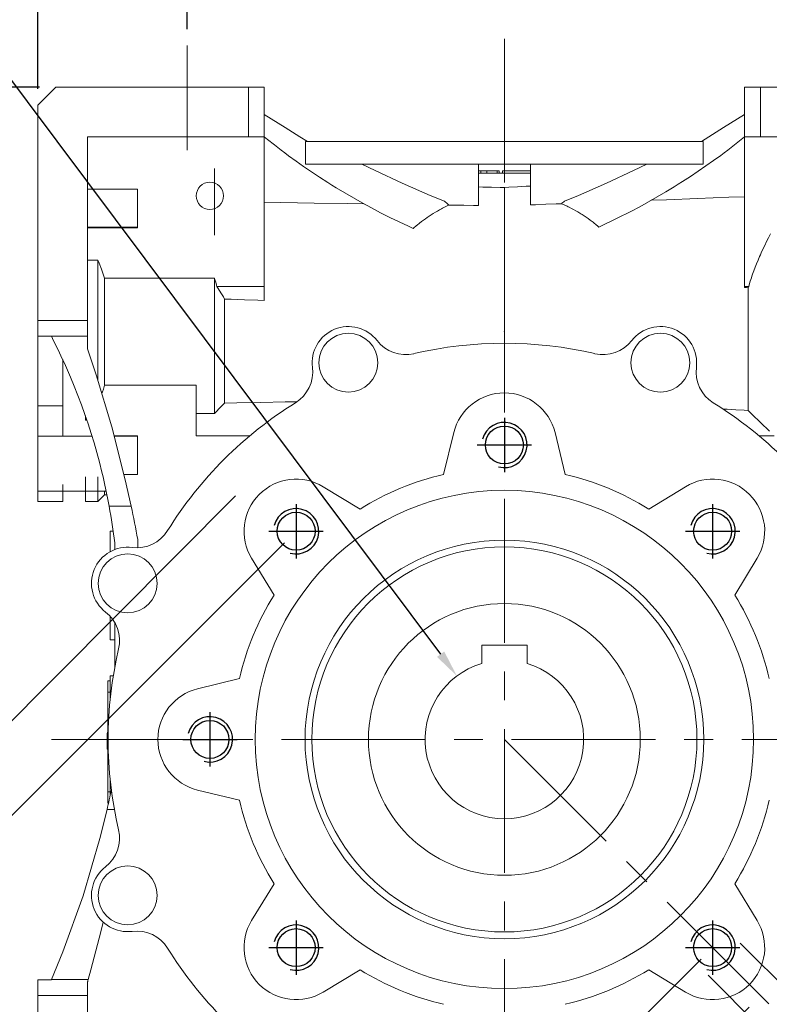
# Model space of a CAD drawing. Extents: x -9 to 2397, y -90 to 1645.
# Drawn here: x 802 to 967, y 658 to 876 of the extents above; entities that cross this region are included whole.
import ezdxf

# ---------------------------------------------------------------- set-up
doc = ezdxf.new("R2010")
doc.units = 0
doc.header["$MEASUREMENT"] = 0
doc.linetypes.add('CENTER', pattern=[50.8, 31.75, -6.35, 6.35, -6.35])
doc.layers.add('CENTER', color=1, linetype='CENTER')
doc.layers.add('THIN', color=3, linetype='Continuous')
doc.styles.add('MX_NOTE_STANDARD', font='txt.shx', dxfattribs={"height": 3.15, "bigfont": 'extfont.shx'})
doc.dimstyles.new('MXDIMSTYLE', dxfattribs={"dimtxt": 3.15, "dimasz": 2.5, "dimexe": 1.5, "dimexo": 1, "dimgap": 1, "dimtad": 1, "dimdec": 4, "dimdsep": 46, "dimtxsty": 'MX_NOTE_STANDARD', "dimcen": 2.5, "dimadec": 0, "dimazin": 0, "dimtfac": 1, "dimtdec": 4, "dimtmove": 2, "dimatfit": 3, "dimfxl": 0, "dimtolj": 1, "dimarcsym": 0})

# ---------------------------------------------------------------- blocks, each defined once
blk = doc.blocks.new('*D399')
at = {"color": 3, "linetype": 'Continuous', "lineweight": -2}
for p, q in [((806.13, 860.67), (679.52, 860.67)), ((682.52, 854.67), (682.52, 619.67)), ((806.13, 613.67), (679.52, 613.67))]:
    blk.add_line(p, q, dxfattribs=at)
at = {"color": 3}
for points in [[(683.52, 854.67), (681.52, 854.67), (682.52, 860.67)], [(681.52, 619.67), (683.52, 619.67), (682.52, 613.67)]]:
    blk.add_solid(points, dxfattribs=at)
at = {"layer": 'DEFPOINTS', "color": 0}
for p in [(809.73, 860.67), (682.52, 613.67), (809.73, 613.67)]:
    blk.add_point(p, dxfattribs=at)
at = {"color": 3, "linetype": 'Continuous', "lineweight": 13, "insert": (671.12, 737.17), "char_height": 15.6, "attachment_point": 5, "rotation": 90}
blk.add_mtext('\\A1;247', dxfattribs=at)
blk = doc.blocks.new('*D400')
at = {"color": 3, "linetype": 'Continuous', "lineweight": -2}
for p, q in [((838.73, 873.44), (838.73, 894.46)), ((978.73, 873.44), (978.73, 894.46)), ((844.73, 891.46), (972.73, 891.46))]:
    blk.add_line(p, q, dxfattribs=at)
at = {"color": 3}
for points in [[(844.73, 892.46), (844.73, 890.46), (838.73, 891.46)], [(972.73, 890.46), (972.73, 892.46), (978.73, 891.46)]]:
    blk.add_solid(points, dxfattribs=at)
at = {"layer": 'DEFPOINTS', "color": 0}
for p in [(978.73, 891.46), (838.73, 869.84), (978.73, 869.84)]:
    blk.add_point(p, dxfattribs=at)
at = {"color": 3, "linetype": 'Continuous', "lineweight": 13, "insert": (908.73, 902.86), "char_height": 15.6, "attachment_point": 5}
blk.add_mtext('\\A1;140', dxfattribs=at)
blk = doc.blocks.new('*D401')
at = {"color": 3, "linetype": 'Continuous', "lineweight": -2}
for p, q in [((805.73, 860.27), (805.73, 969.01)), ((1053.73, 910.27), (1053.73, 969.01)), ((811.73, 966.01), (1047.73, 966.01))]:
    blk.add_line(p, q, dxfattribs=at)
at = {"color": 3}
for points in [[(811.73, 967.01), (811.73, 965.01), (805.73, 966.01)], [(1047.73, 965.01), (1047.73, 967.01), (1053.73, 966.01)]]:
    blk.add_solid(points, dxfattribs=at)
at = {"layer": 'DEFPOINTS', "color": 0}
for p in [(1053.73, 966.01), (1053.73, 906.67), (805.73, 856.67)]:
    blk.add_point(p, dxfattribs=at)
at = {"color": 3, "linetype": 'Continuous', "lineweight": 13, "insert": (929.73, 977.41), "char_height": 15.6, "attachment_point": 5}
blk.add_mtext('\\A1;248', dxfattribs=at)
blk = doc.blocks.new('*D402')
at = {"color": 3, "linetype": 'Continuous', "lineweight": -2}
for p, q in [((797.34, 716.67), (715, 716.67)), ((718, 710.67), (718, 619.67)), ((806.13, 613.67), (715, 613.67))]:
    blk.add_line(p, q, dxfattribs=at)
at = {"color": 3}
for points in [[(719, 710.67), (717, 710.67), (718, 716.67)], [(717, 619.67), (719, 619.67), (718, 613.67)]]:
    blk.add_solid(points, dxfattribs=at)
at = {"layer": 'DEFPOINTS', "color": 0}
for p in [(800.94, 716.67), (718, 613.67), (809.73, 613.67)]:
    blk.add_point(p, dxfattribs=at)
at = {"color": 3, "linetype": 'Continuous', "lineweight": 13, "insert": (706.6, 665.17), "char_height": 15.6, "attachment_point": 5, "rotation": 90}
blk.add_mtext('\\A1;103', dxfattribs=at)
blk = doc.blocks.new('*D403')
at = {"color": 3, "linetype": 'Continuous', "lineweight": -2}
for p, q in [((711.37, 919.98), (756.62, 919.98)), ((756.62, 919.98), (894.65, 735.49))]:
    blk.add_line(p, q, dxfattribs=at)
at = {"color": 3}
blk.add_solid([(893.85, 734.89), (895.45, 736.08), (898.24, 730.68)], dxfattribs=at)
at = {"layer": 'DEFPOINTS', "color": 0}
for p in [(898.24, 730.68), (919.21, 702.66)]:
    blk.add_point(p, dxfattribs=at)
at = {"color": 3, "linetype": 'Continuous', "lineweight": 13, "insert": (732.2, 931.38), "char_height": 15.6, "attachment_point": 5}
blk.add_mtext('\\A1;%%c35', dxfattribs=at)
blk = doc.blocks.new('A$C67323343')
blk.add_circle((0, 0), 4.19)
at = {"layer": 'CENTER'}
for p, q in [((0, 6), (0, -6)), ((-6, 0), (6, 0))]:
    blk.add_line(p, q, dxfattribs=at)
at = {"layer": 'THIN'}
blk.add_arc((0, 0), 5, 255, 165, dxfattribs=at)
blk = doc.blocks.new('*D426')
at = {"color": 3, "linetype": 'Continuous', "lineweight": -2}
for p, q in [((860.22, 760.09), (702.55, 602.42)), ((952.14, 668.16), (794.48, 510.5)), ((708.92, 600.3), (792.36, 516.86))]:
    blk.add_line(p, q, dxfattribs=at)
at = {"color": 3}
for points in [[(709.62, 601.01), (708.21, 599.59), (704.67, 604.54)], [(791.65, 516.15), (793.06, 517.57), (796.6, 512.62)]]:
    blk.add_solid(points, dxfattribs=at)
at = {"layer": 'DEFPOINTS', "color": 0}
for p in [(862.76, 762.63), (954.69, 670.71), (796.6, 512.62)]:
    blk.add_point(p, dxfattribs=at)
at = {"color": 3, "linetype": 'Continuous', "lineweight": 13, "insert": (758.7, 566.64), "char_height": 15.6, "attachment_point": 5, "rotation": 315}
blk.add_mtext('\\A1;130', dxfattribs=at)
blk = doc.blocks.new('*D427')
at = {"color": 3, "linetype": 'Continuous', "lineweight": -2}
for p, q in [((849.34, 770.41), (672.75, 592.94)), ((962.76, 657.55), (786.16, 480.09)), ((679.12, 590.84), (784.03, 486.44))]:
    blk.add_line(p, q, dxfattribs=at)
at = {"color": 3}
for points in [[(679.82, 591.55), (678.41, 590.13), (674.87, 595.07)], [(783.32, 485.74), (784.73, 487.15), (788.28, 482.21)]]:
    blk.add_solid(points, dxfattribs=at)
at = {"layer": 'DEFPOINTS', "color": 0}
for p in [(851.88, 772.96), (965.3, 660.1), (788.28, 482.21)]:
    blk.add_point(p, dxfattribs=at)
at = {"color": 3, "linetype": 'Continuous', "lineweight": 13, "insert": (739.61, 546.72), "char_height": 15.6, "attachment_point": 5, "rotation": 315.141}
blk.add_mtext('\\A1;160', dxfattribs=at)
blk = doc.blocks.new('*D428')
at = {"color": 3, "linetype": 'Continuous', "lineweight": -2}
for p, q in [((973.12, 652.28), (1050.32, 575.07)), ((908.73, 617.57), (908.73, 516.42))]:
    blk.add_line(p, q, dxfattribs=at)
blk.add_arc((908.73, 716.67), 197.25, 271.7429, 313.2571, dxfattribs=at)
at = {"color": 3}
for points in [[(1044.59, 572.3), (1043.2, 573.73), (1048.2, 577.19)], [(914.71, 520.51), (914.74, 518.51), (908.73, 519.42)]]:
    blk.add_solid(points, dxfattribs=at)
at = {"layer": 'DEFPOINTS', "color": 0}
for p in [(908.73, 871.36), (908.73, 716.67), (970.57, 654.82), (908.73, 621.17), (959.78, 526.14)]:
    blk.add_point(p, dxfattribs=at)
at = {"color": 3, "linetype": 'Continuous', "lineweight": 13, "insert": (979.85, 544.97), "char_height": 15.6, "attachment_point": 5, "rotation": 22.5}
blk.add_mtext('\\A1;45%%d', dxfattribs=at)
blk = doc.blocks.new('*D429')
at = {"color": 3, "linetype": 'Continuous', "lineweight": -2}
for p, q in [((960.77, 671.7), (1034.46, 598.01)), ((953.7, 664.63), (1027.39, 590.94)), ((1075.37, 643.16), (1032.34, 600.13)), ((1154.47, 643.16), (1075.37, 643.16)), ((1021.02, 588.82), (1016.78, 584.57))]:
    blk.add_line(p, q, dxfattribs=at)
at = {"color": 3}
for points in [[(1035.87, 605.08), (1037.29, 603.66), (1032.34, 600.13)], [(1021.73, 588.11), (1020.32, 589.52), (1025.27, 593.06)]]:
    blk.add_solid(points, dxfattribs=at)
at = {"layer": 'DEFPOINTS', "color": 0}
for p in [(958.22, 674.24), (951.15, 667.17), (1025.27, 593.06)]:
    blk.add_point(p, dxfattribs=at)
at = {"color": 3, "linetype": 'Continuous', "lineweight": 13, "insert": (1116.72, 654.56), "char_height": 15.6, "attachment_point": 5}
blk.add_mtext('\\A1;M10x18', dxfattribs=at)

msp = doc.modelspace()

# ---------------------------------------------------------------- linework, layer by layer
at = {"color": 1, "linetype": 'CENTER', "lineweight": 13}
for p, q in [((908.73, 871.36), (908.73, 621.17)), ((808.73, 716.67), (1008.73, 716.67)), ((908.73, 716.67), (970.57, 654.82))]:
    msp.add_line(p, q, dxfattribs=at)
at = {"lineweight": 13}
for p, q in [((805.73, 856.67), (809.73, 860.67)), ((809.73, 860.67), (855.73, 860.67)), ((852.23, 849.67), (852.23, 860.67)), ((855.73, 860.67), (855.73, 813.56)), ((961.73, 860.67), (1007.73, 860.67)), ((961.73, 816.42), (961.73, 860.67)), ((965.23, 860.67), (965.23, 849.67)), ((805.73, 769.17), (805.73, 856.67)), ((857.24, 853.67), (855.73, 854.62)), ((961.73, 854.62), (960.21, 853.67)), ((860.36, 851.73), (857.24, 853.67)), ((960.21, 853.67), (957.1, 851.73)), ((863.59, 849.71), (860.36, 851.73)), ((957.1, 851.73), (953.86, 849.71)), ((816.73, 849.67), (855.73, 849.67)), ((816.73, 802.87), (816.73, 849.67)), ((856.46, 849.08), (855.73, 849.67)), ((857.95, 847.91), (856.46, 849.08)), ((859.49, 846.72), (857.95, 847.91)), ((865.25, 848.67), (863.59, 849.71)), ((952.62, 848.67), (864.83, 848.67)), ((864.83, 843.67), (864.83, 848.67)), ((953.86, 849.71), (952.2, 848.67)), ((952.62, 848.67), (952.62, 843.67)), ((959.55, 847.94), (958.03, 846.78)), ((961.01, 849.1), (959.55, 847.94)), ((961.73, 849.67), (961.01, 849.1)), ((961.73, 849.67), (1000.73, 849.67)), ((860.28, 846.13), (859.49, 846.72)), ((861.09, 845.53), (860.28, 846.13)), ((956.47, 845.61), (954.87, 844.44)), ((957.26, 846.2), (956.47, 845.61)), ((958.03, 846.78), (957.26, 846.2)), ((862.73, 844.34), (861.09, 845.53)), ((864.41, 843.15), (862.73, 844.34)), ((864.83, 843.67), (952.62, 843.67)), ((877.29, 843.67), (880.21, 842.26)), ((902.98, 834.55), (902.98, 843.67)), ((914.48, 843.67), (914.48, 834.68)), ((937.25, 842.26), (940.16, 843.67)), ((954.87, 844.44), (953.22, 843.28)), ((844.73, 828), (844.73, 842.67)), ((866.14, 841.97), (864.41, 843.15)), ((867.92, 840.79), (866.14, 841.97)), ((880.21, 842.26), (886.2, 839.49)), ((907.57, 842.17), (902.98, 842.17)), ((914.48, 841.67), (902.98, 841.67)), ((903.56, 841.67), (903.56, 842.17)), ((904.87, 841.67), (904.87, 842.17)), ((907.14, 841.67), (907.14, 842.17)), ((907.57, 841.67), (907.57, 842.17)), ((908.33, 841.67), (908.33, 842.17)), ((914.48, 842.17), (908.33, 842.17)), ((931.25, 839.49), (937.25, 842.26)), ((951.52, 842.11), (949.79, 840.96)), ((953.22, 843.28), (951.52, 842.11)), ((869.73, 839.62), (867.92, 840.79)), ((870.66, 839.04), (869.73, 839.62)), ((871.59, 838.46), (870.66, 839.04)), ((886.2, 839.49), (892.36, 836.78)), ((925.09, 836.78), (931.25, 839.49)), ((947.11, 839.24), (946.2, 838.67)), ((948.01, 839.81), (947.11, 839.24)), ((949.79, 840.96), (948.01, 839.81)), ((816.73, 838.14), (827.73, 838.14)), ((827.73, 829.63), (827.73, 838.14)), ((873.48, 837.32), (871.59, 838.46)), ((875.41, 836.2), (873.48, 837.32)), ((903.94, 838.62), (902.98, 838.64)), ((905.85, 838.58), (903.94, 838.62)), ((907.77, 838.54), (905.85, 838.58)), ((908.73, 838.52), (907.77, 838.54)), ((909.68, 838.57), (908.73, 838.52)), ((908.73, 838.52), (908.73, 804.14)), ((911.59, 838.67), (909.68, 838.57)), ((913.51, 838.77), (911.59, 838.67)), ((914.47, 838.83), (913.51, 838.77)), ((944.35, 837.55), (942.47, 836.44)), ((946.2, 838.67), (944.35, 837.55)), ((855.73, 835.24), (859.41, 835.19)), ((859.41, 835.19), (866.74, 835.08)), ((866.74, 835.08), (874.04, 834.97)), ((874.04, 834.97), (877.68, 834.92)), ((877.37, 835.09), (875.41, 836.2)), ((879.36, 834.01), (877.37, 835.09)), ((892.36, 836.78), (895.49, 835.46)), ((895.66, 835.33), (895.49, 835.46)), ((895.99, 835.05), (895.66, 835.33)), ((896.33, 834.78), (895.99, 835.05)), ((896.5, 834.64), (896.33, 834.78)), ((914.48, 834.68), (915.61, 834.72)), ((915.61, 834.72), (917.89, 834.81)), ((917.89, 834.81), (920.18, 834.9)), ((920.18, 834.9), (921.32, 834.94)), ((921.43, 835.03), (921.32, 834.94)), ((921.32, 834.94), (921.57, 834.83)), ((921.65, 835.2), (921.43, 835.03)), ((921.57, 834.83), (922.06, 834.61)), ((921.86, 835.38), (921.65, 835.2)), ((921.97, 835.46), (921.86, 835.38)), ((921.97, 835.46), (925.09, 836.78)), ((940.55, 835.35), (938.61, 834.28)), ((942.47, 836.44), (940.55, 835.35)), ((941.16, 835.7), (944.54, 835.82)), ((944.54, 835.82), (951.36, 836.08)), ((951.36, 836.08), (958.25, 836.35)), ((958.25, 836.35), (961.73, 836.48)), ((881.37, 832.95), (879.36, 834.01)), ((882.39, 832.43), (881.37, 832.95)), ((892.59, 832.5), (893.04, 832.78)), ((893.04, 832.78), (893.49, 833.05)), ((893.49, 833.05), (893.94, 833.32)), ((893.94, 833.32), (894.4, 833.57)), ((894.4, 833.57), (894.86, 833.82)), ((894.86, 833.82), (895.09, 833.95)), ((895.09, 833.95), (895.33, 834.07)), ((895.33, 834.07), (895.79, 834.3)), ((895.79, 834.3), (896.27, 834.53)), ((896.27, 834.53), (896.5, 834.64)), ((896.5, 834.64), (897.58, 834.62)), ((897.58, 834.62), (899.74, 834.59)), ((899.74, 834.59), (901.9, 834.56)), ((901.9, 834.56), (902.98, 834.55)), ((922.06, 834.61), (922.55, 834.38)), ((922.55, 834.38), (922.79, 834.26)), ((922.79, 834.26), (923.04, 834.14)), ((923.04, 834.14), (923.52, 833.9)), ((923.52, 833.9), (924, 833.64)), ((924, 833.64), (924.47, 833.38)), ((924.47, 833.38), (924.94, 833.11)), ((924.94, 833.11), (925.4, 832.83)), ((925.4, 832.83), (925.63, 832.69)), ((925.63, 832.69), (925.86, 832.55)), ((925.86, 832.55), (926.32, 832.25)), ((935.64, 832.73), (934.64, 832.22)), ((936.63, 833.24), (935.64, 832.73)), ((938.61, 834.28), (936.63, 833.24)), ((883.41, 831.92), (882.39, 832.43)), ((885.48, 830.92), (883.41, 831.92)), ((887.56, 829.95), (885.48, 830.92)), ((889.2, 829.99), (889.6, 830.33)), ((889.6, 830.33), (889.81, 830.5)), ((889.81, 830.5), (890.02, 830.67)), ((890.02, 830.67), (890.43, 830.99)), ((890.43, 830.99), (890.85, 831.31)), ((890.85, 831.31), (891.28, 831.62)), ((891.28, 831.62), (891.71, 831.92)), ((891.71, 831.92), (892.15, 832.21)), ((892.15, 832.21), (892.37, 832.36)), ((892.37, 832.36), (892.59, 832.5)), ((926.32, 832.25), (926.77, 831.95)), ((926.77, 831.95), (927.22, 831.64)), ((927.22, 831.64), (927.65, 831.32)), ((927.65, 831.32), (928.09, 831)), ((928.09, 831), (928.3, 830.83)), ((928.3, 830.83), (928.52, 830.66)), ((928.52, 830.66), (928.94, 830.32)), ((932.62, 831.23), (930.58, 830.26)), ((934.64, 832.22), (932.62, 831.23)), ((816.73, 829.73), (827.73, 829.73)), ((827.73, 829.63), (816.73, 829.63)), ((888.6, 829.47), (887.56, 829.95)), ((888.6, 829.47), (888.8, 829.65)), ((888.8, 829.65), (889.2, 829.99)), ((928.94, 830.32), (929.35, 829.97)), ((929.35, 829.97), (929.56, 829.79)), ((930.58, 830.26), (929.56, 829.79)), ((967.05, 827.4), (967.5, 828.25)), ((966.2, 825.73), (966.62, 826.56)), ((966.62, 826.56), (967.05, 827.4)), ((965.25, 823.68), (965.43, 824.09)), ((965.43, 824.09), (965.81, 824.9)), ((965.81, 824.9), (966.2, 825.73)), ((816.73, 822.49), (818.99, 822.49)), ((818.99, 822.49), (818.99, 796.06)), ((818.99, 822.49), (819.27, 821.81)), ((819.27, 821.81), (819.79, 820.47)), ((964.09, 820.9), (964.4, 821.69)), ((964.4, 821.69), (964.72, 822.48)), ((964.72, 822.48), (965.07, 823.28)), ((965.07, 823.28), (965.25, 823.68)), ((819.79, 820.47), (820.27, 819.16)), ((963.51, 819.35), (963.79, 820.12)), ((963.79, 820.12), (964.09, 820.9)), ((820.27, 819.16), (820.49, 818.5)), ((820.49, 818.5), (820.49, 794.84)), ((820.49, 818.5), (844.73, 818.5)), ((844.73, 818.5), (844.73, 788.63)), ((844.73, 818.5), (844.83, 818.19)), ((844.83, 818.19), (845.02, 817.58)), ((845.02, 817.58), (845.2, 816.97)), ((962.78, 817.05), (963.01, 817.81)), ((963.01, 817.81), (963.25, 818.58)), ((963.25, 818.58), (963.38, 818.96)), ((963.38, 818.96), (963.51, 819.35)), ((845.2, 816.97), (845.29, 816.67)), ((845.29, 816.67), (855.73, 816.67)), ((845.29, 816.67), (845.58, 816.19)), ((845.58, 816.19), (846.16, 815.26)), ((846.16, 815.26), (846.7, 814.34)), ((961.73, 816.67), (962.67, 816.67)), ((961.73, 816.42), (961.86, 816.43)), ((961.86, 816.43), (962.14, 816.45)), ((962.14, 816.45), (962.42, 816.48)), ((962.42, 816.48), (962.55, 816.49)), ((962.55, 816.49), (962.57, 816.52)), ((962.55, 816.49), (962.55, 789.31)), ((962.57, 816.52), (962.61, 816.58)), ((962.61, 816.58), (962.65, 816.64)), ((962.65, 816.64), (962.67, 816.67)), ((962.67, 816.67), (962.78, 817.05)), ((846.7, 814.34), (846.96, 813.88)), ((846.96, 813.88), (846.96, 790.89)), ((846.96, 813.88), (848.44, 813.83)), ((848.44, 813.83), (851.37, 813.72)), ((851.37, 813.72), (854.28, 813.62)), ((854.28, 813.62), (855.73, 813.56)), ((805.73, 809.17), (816.73, 809.17)), ((805.73, 805.67), (816.73, 805.67)), ((809.23, 804.68), (808.73, 805.67)), ((810.2, 802.7), (809.23, 804.68)), ((811.15, 800.7), (810.2, 802.7)), ((818.63, 797.17), (816.73, 802.87)), ((811.61, 799.7), (811.15, 800.7)), ((811.23, 783.6), (811.23, 800.54)), ((812.06, 798.69), (811.61, 799.7)), ((812.94, 796.66), (812.06, 798.69)), ((813.79, 794.62), (812.94, 796.66)), ((822.09, 785.66), (818.63, 797.17)), ((814.6, 792.57), (813.79, 794.62)), ((820, 793.43), (819.9, 793.15)), ((820.21, 794), (820, 793.43)), ((820.4, 794.56), (820.21, 794)), ((820.49, 794.84), (820.4, 794.56)), ((840.73, 794.84), (820.49, 794.84)), ((840.73, 783.7), (840.73, 794.84)), ((815.38, 790.5), (814.6, 792.57)), ((860.32, 791.17), (862.97, 791.23)), ((805.73, 790.3), (811.23, 790.3)), ((816.12, 788.42), (815.38, 790.5)), ((845.11, 789.02), (845.87, 789.78)), ((845.87, 789.78), (846.6, 790.52)), ((846.6, 790.52), (846.96, 790.89)), ((846.96, 790.89), (849.65, 790.95)), ((849.65, 790.95), (854.99, 791.06)), ((854.99, 791.06), (860.32, 791.17)), ((957.01, 789.6), (957.93, 789.55)), ((957.93, 789.55), (959.78, 789.45)), ((959.78, 789.45), (961.63, 789.36)), ((961.63, 789.36), (962.55, 789.31)), ((962.55, 789.31), (963.43, 788.43)), ((816.48, 787.37), (816.12, 788.42)), ((816.23, 788.12), (816.23, 787.14)), ((816.23, 787.14), (816.56, 787.14)), ((816.84, 786.32), (816.48, 787.37)), ((840.73, 788.63), (844.73, 788.63)), ((844.73, 788.63), (845.11, 789.02)), ((963.43, 788.43), (965.27, 786.61)), ((817.51, 784.22), (816.84, 786.32)), ((825.05, 774.01), (822.09, 785.66)), ((965.27, 786.61), (967.23, 784.7)), ((805.73, 783.6), (817.71, 783.6)), ((818.16, 782.11), (817.51, 784.22)), ((822.62, 783.7), (827.73, 783.7)), ((822.65, 783.6), (827.73, 783.6)), ((827.73, 775.19), (827.73, 783.7)), ((840.73, 783.7), (852.54, 783.7)), ((895.29, 775.15), (897.56, 784.4)), ((919.9, 784.4), (922.16, 775.15)), ((964.91, 783.7), (968.26, 783.7)), ((818.77, 779.98), (818.16, 782.11)), ((819.34, 777.85), (818.77, 779.98)), ((819.88, 775.7), (819.34, 777.85)), ((816.23, 769.17), (816.23, 774.65)), ((818.99, 769.17), (818.99, 774.65)), ((820.14, 774.63), (819.88, 775.7)), ((820.38, 773.55), (820.14, 774.63)), ((827.73, 775.19), (824.78, 775.19)), ((826.35, 768.14), (825.05, 774.01)), ((811.23, 772.93), (811.23, 769.17)), ((820.85, 771.39), (820.38, 773.55)), ((868.73, 772.46), (876.88, 767.52)), ((940.58, 767.52), (948.72, 772.46)), ((805.73, 771.45), (820.84, 771.45)), ((818.99, 769.17), (820.49, 770.67)), ((820.49, 771.44), (820.49, 770.67)), ((820.49, 770.67), (821, 770.67)), ((821.29, 769.23), (820.85, 771.39)), ((805.73, 769.17), (811.23, 769.17)), ((816.23, 769.17), (818.99, 769.17)), ((821.49, 768.14), (821.29, 769.23)), ((821.49, 768.14), (826.35, 768.14)), ((822.38, 762.67), (821.73, 762.67)), ((821.73, 762.67), (821.73, 758.13)), ((827.79, 758.99), (827.79, 760.84)), ((822.73, 758.59), (822.73, 760.06)), ((857.88, 748.52), (852.93, 756.66)), ((964.52, 756.66), (959.58, 748.52)), ((821.73, 743.81), (821.73, 738.67)), ((822.73, 732.62), (822.73, 742.43)), ((821.73, 738.67), (822.73, 738.67)), ((903.73, 737.47), (913.73, 737.47)), ((903.73, 733.44), (903.73, 737.47)), ((913.73, 737.47), (913.73, 733.44)), ((821.73, 730.67), (821.73, 725.69)), ((822.39, 730.67), (821.73, 730.67)), ((821.73, 729.6), (821.23, 729.6)), ((821.23, 729.6), (821.23, 702.6)), ((840.99, 727.84), (850.25, 730.1)), ((821.73, 727.1), (821.23, 727.1)), ((821.23, 718.17), (821.03, 718.17)), ((821.23, 718.17), (821.03, 718.17)), ((821.23, 718.05), (821.03, 718.05)), ((821.23, 718.05), (821.03, 718.05)), ((821.03, 718.05), (821.03, 714.52)), ((821.23, 717.98), (821.03, 717.98)), ((821.23, 717.18), (821.03, 717.18)), ((821.23, 716.28), (821.03, 716.28)), ((821.23, 715.38), (821.03, 715.38)), ((821.23, 714.59), (821.03, 714.59)), ((821.03, 714.52), (821.23, 714.52)), ((821.03, 714.52), (821.23, 714.52)), ((821.73, 707.65), (821.73, 704.32)), ((821.73, 705.1), (821.23, 705.1)), ((850.25, 703.23), (840.99, 705.5)), ((821.35, 702.6), (821.23, 702.6)), ((819.46, 694.8), (821.03, 701.2)), ((821.03, 701.2), (822.64, 701.2)), ((815.75, 682.16), (819.46, 694.8)), ((852.93, 676.67), (857.88, 684.82)), ((959.58, 684.82), (964.52, 676.67)), ((811.28, 669.76), (815.75, 682.16)), ((819.67, 674.19), (820.2, 676.3)), ((818.57, 669.98), (819.67, 674.19)), ((808.77, 663.67), (811.28, 669.76)), ((817.44, 665.77), (818.57, 669.98)), ((816.86, 663.67), (817.44, 665.77)), ((876.88, 665.82), (868.73, 660.88)), ((948.72, 660.88), (940.58, 665.82)), ((805.73, 617.67), (805.73, 663.56)), ((805.73, 663.56), (808.73, 663.56)), ((808.73, 663.58), (808.75, 663.62)), ((808.73, 663.56), (808.73, 663.58)), ((808.75, 663.62), (808.76, 663.65)), ((808.76, 663.65), (808.77, 663.67)), ((808.77, 663.67), (816.86, 663.67)), ((816.73, 663.17), (816.75, 663.26)), ((816.73, 624.67), (816.73, 663.17)), ((816.75, 663.26), (816.8, 663.42)), ((816.8, 663.42), (816.84, 663.59)), ((816.84, 663.59), (816.86, 663.67)), ((816.73, 660.17), (805.73, 660.17))]:
    msp.add_line(p, q, dxfattribs=at)
for centre, radius in [((843.73, 836.67), 3), ((874.29, 799.82), 6.5), ((943.17, 799.82), 6.5), ((908.73, 781.67), 4.19), ((908.73, 716.67), 55), ((862.76, 762.63), 4.19), ((954.69, 762.63), 4.19), ((908.73, 716.67), 44), ((908.73, 716.67), 42.5), ((825.58, 751.11), 6.5), ((908.73, 716.67), 30), ((843.73, 716.67), 4.19), ((825.58, 682.23), 6.5), ((862.76, 670.71), 4.19), ((954.69, 670.71), 4.19)]:
    msp.add_circle(centre, radius, dxfattribs=at)
for centre, radius, start, end in [((874.29, 799.82), 8, 37.7547, 187.2453), ((943.17, 799.82), 8, 352.7547, 142.2453), ((886.94, 809.61), 8, 217.7547, 283.1948), ((930.52, 809.61), 8, 256.8052, 322.2453), ((908.73, 716.67), 87.47, 76.8052, 103.1948), ((858.41, 797.8), 8, 301.8052, 7.2453), ((959.04, 797.8), 8, 172.7547, 238.1948), ((908.73, 781.67), 11.5, 13.7424, 166.2576), ((908.73, 716.67), 87.47, 121.8052, 148.1948), ((908.73, 716.67), 87.47, 31.8052, 58.1948), ((862.76, 762.63), 11.5, 58.7424, 211.2576), ((908.73, 716.67), 60, 102.9384, 122.0616), ((908.73, 716.67), 60, 57.9384, 77.0616), ((954.69, 762.63), 11.5, 328.7424, 121.2576), ((687.73, 743.57), 136, 6.9644, 10.4068), ((547.44, 709.54), 285, 10.3691, 11.8657), ((827.6, 766.98), 8, 262.7547, 328.1948), ((825.58, 751.11), 8, 82.7547, 232.2453), ((908.73, 716.67), 60, 147.9384, 167.0616), ((908.73, 716.67), 60, 12.9384, 32.0616), ((815.78, 738.46), 8, 346.8052, 52.2453), ((908.73, 716.67), 87.47, 166.8052, 193.1948), ((908.73, 716.67), 17.5, 106.6015, 73.3985), ((843.73, 716.67), 11.5, 103.7424, 256.2576), ((607.1, 750.33), 219.5, 347.0668, 348.2172), ((908.73, 716.67), 60, 192.9384, 212.0616), ((908.73, 716.67), 60, 327.9384, 347.0616), ((815.78, 694.88), 8, 307.7547, 13.1948), ((825.58, 682.23), 8, 127.7547, 277.2453), ((862.76, 670.71), 11.5, 148.7424, 301.2576), ((954.69, 670.71), 11.5, 238.7424, 31.2576), ((827.6, 666.36), 8, 31.8052, 97.2453), ((908.73, 716.67), 87.47, 211.8052, 238.1948), ((908.73, 716.67), 87.47, 301.8052, 328.1948), ((908.73, 716.67), 60, 237.9384, 257.0616), ((908.73, 716.67), 60, 282.9384, 302.0616)]:
    msp.add_arc(centre, radius, start, end, dxfattribs=at)
at = {"lineweight": 13, "extrusion": (-1, 0, 0)}
msp.add_point((908.73, 806.67), dxfattribs=at)
at = {"lineweight": 13, "extrusion": (1, 0, 0)}
msp.add_point((908.73, 806.67), dxfattribs=at)
at = {"layer": 'CENTER', "lineweight": 13}
msp.add_line((838.73, 869.84), (838.73, 846.79), dxfattribs=at)

# ---------------------------------------------------------------- block references
at = {"lineweight": 13}
for p in [(908.73, 781.67), (862.76, 762.63), (954.69, 762.63), (843.73, 716.67), (862.76, 670.71), (954.69, 670.71)]:
    msp.add_blockref('A$C67323343', p, dxfattribs=at)

# ---------------------------------------------------------------- dimensions: what is measured, and where the dimension line sits
at = {"color": 3, "linetype": 'Continuous', "lineweight": 13}
dim = msp.add_linear_dim(base=(1053.73, 966.01), p1=(805.73, 856.67), p2=(1053.73, 906.67), dimstyle='MXDIMSTYLE', override={"dimscale": 1.2, "dimtxt": 13, "dimasz": 5, "dimexe": 2.5, "dimexo": 3, "dimgap": 3, "dimtoh": 1, "dimdec": 0, "dimzin": 9, "dimtxsty": 'Standard', "dimcen": 0, "dimclrd": 3, "dimclre": 3, "dimclrt": 3, "dimtdec": 0, "dimtofl": 0, "dimtmove": 0, "dimtfill": 0, "dimtzin": 0}, dxfattribs=at)
dim.commit()
dim.dimension.update_dxf_attribs({"geometry": '*D401', "text_midpoint": (929.73, 966.01), "dimtype": 160})
dim = msp.add_diameter_dim_2p(p1=(919.21, 702.66), p2=(898.24, 730.68), dimstyle='MXDIMSTYLE', override={"dimscale": 1.2, "dimtxt": 13, "dimasz": 5, "dimexe": 2.5, "dimexo": 3, "dimgap": 3, "dimtoh": 1, "dimdec": 0, "dimzin": 9, "dimtxsty": 'Standard', "dimcen": 0, "dimclrd": 3, "dimclre": 3, "dimclrt": 3, "dimtdec": 0, "dimtofl": 0, "dimtmove": 0, "dimtfill": 0, "dimtzin": 0}, dxfattribs=at)
dim.commit()
dim.dimension.update_dxf_attribs({"geometry": '*D403', "text_midpoint": (732.2, 919.98), "dimtype": 163})
dim = msp.add_linear_dim(base=(978.73, 891.46), p1=(838.73, 869.84), p2=(978.73, 869.84), dimstyle='MXDIMSTYLE', override={"dimscale": 1.2, "dimtxt": 13, "dimasz": 5, "dimexe": 2.5, "dimexo": 3, "dimgap": 3, "dimtoh": 1, "dimdec": 0, "dimzin": 9, "dimtxsty": 'Standard', "dimcen": 0, "dimclrd": 3, "dimclre": 3, "dimclrt": 3, "dimtdec": 0, "dimtofl": 0, "dimtmove": 0, "dimtfill": 0, "dimtzin": 0}, dxfattribs=at)
dim.commit()
dim.dimension.update_dxf_attribs({"geometry": '*D400', "text_midpoint": (908.73, 902.86)})
dim = msp.add_angular_dim_2l(base=(959.78, 526.14), line1=((908.73, 871.36), (908.73, 621.17)), line2=((908.73, 716.67), (970.57, 654.82)), dimstyle='MXDIMSTYLE', override={"dimscale": 1.2, "dimtxt": 13, "dimasz": 5, "dimexe": 2.5, "dimexo": 3, "dimgap": 3, "dimtoh": 1, "dimdec": 0, "dimzin": 9, "dimtxsty": 'Standard', "dimcen": 0, "dimclrd": 3, "dimclre": 3, "dimclrt": 3, "dimadec": 0, "dimazin": 2, "dimtdec": 0, "dimtofl": 0, "dimtmove": 0, "dimtfill": 0, "dimtzin": 0}, dxfattribs=at)
dim.commit()
dim.dimension.update_dxf_attribs({"geometry": '*D428', "text_midpoint": (979.85, 544.97)})
for base, p1, picture, middle in [((682.52, 613.67), (809.73, 860.67), '*D399', (671.12, 737.17)), ((718, 613.67), (800.94, 716.67), '*D402', (706.6, 665.17))]:
    dim = msp.add_linear_dim(base=base, p1=p1, p2=(809.73, 613.67), angle=90, dimstyle='MXDIMSTYLE', override={"dimscale": 1.2, "dimtxt": 13, "dimasz": 5, "dimexe": 2.5, "dimexo": 3, "dimgap": 3, "dimtoh": 1, "dimdec": 0, "dimzin": 9, "dimtxsty": 'Standard', "dimcen": 0, "dimclrd": 3, "dimclre": 3, "dimclrt": 3, "dimtdec": 0, "dimtofl": 0, "dimtmove": 0, "dimtfill": 0, "dimtzin": 0}, dxfattribs=at)
    dim.commit()
    dim.dimension.update_dxf_attribs({"geometry": picture, "text_midpoint": middle})
for p1, p2, distance, picture, middle in [((851.88, 772.96), (965.3, 660.1), -250.96, '*D427', (739.61, 546.72)), ((862.76, 762.63), (954.69, 670.71), -223.57, '*D426', (758.7, 566.64))]:
    dim = msp.add_aligned_dim(p1=p1, p2=p2, distance=distance, dimstyle='MXDIMSTYLE', override={"dimscale": 1.2, "dimtxt": 13, "dimasz": 5, "dimexe": 2.5, "dimexo": 3, "dimgap": 3, "dimtoh": 1, "dimdec": 0, "dimzin": 9, "dimtxsty": 'Standard', "dimcen": 0, "dimclrd": 3, "dimclre": 3, "dimclrt": 3, "dimtdec": 0, "dimtofl": 0, "dimtmove": 0, "dimtfill": 0, "dimtzin": 0}, dxfattribs=at)
    dim.commit()
    dim.dimension.update_dxf_attribs({"geometry": picture, "text_midpoint": middle})
dim = msp.add_linear_dim(base=(1025.27, 593.06), p1=(958.22, 674.24), p2=(951.15, 667.17), angle=225, text='M10x18', dimstyle='MXDIMSTYLE', override={"dimscale": 1.2, "dimtxt": 13, "dimasz": 5, "dimexe": 2.5, "dimexo": 3, "dimgap": 3, "dimtoh": 1, "dimdec": 0, "dimzin": 9, "dimtxsty": 'Standard', "dimcen": 0, "dimclrd": 3, "dimclre": 3, "dimclrt": 3, "dimtdec": 0, "dimtofl": 0, "dimtmove": 0, "dimtfill": 0, "dimtzin": 0}, dxfattribs=at)
dim.commit()
dim.dimension.update_dxf_attribs({"geometry": '*D429', "text_midpoint": (1116.72, 643.16), "dimtype": 161})

doc.saveas('drawing.dxf')
